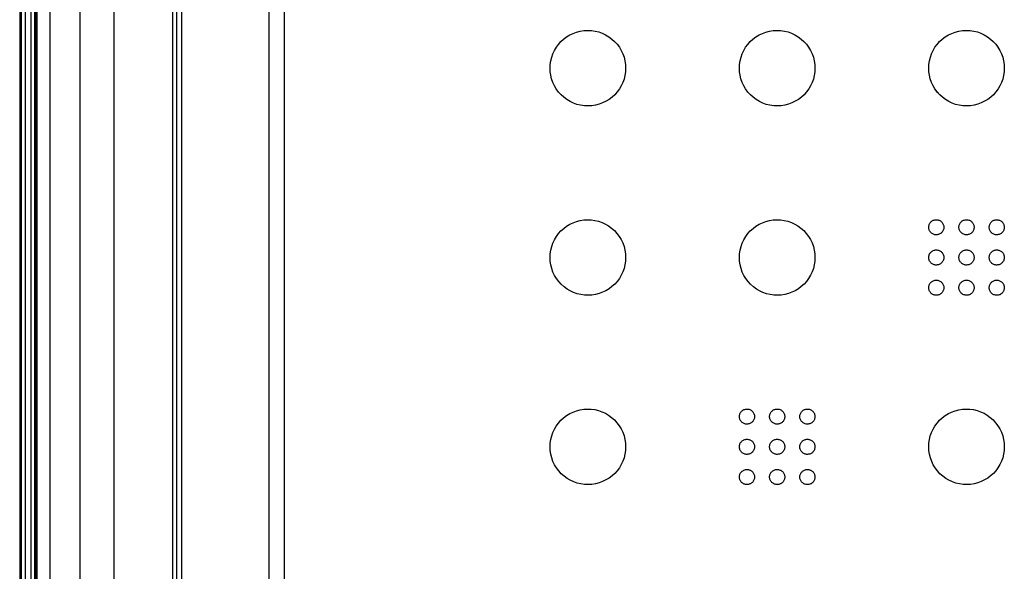
# Model space of a CAD drawing. Units: millimetres. Extents: x 10366 to 13995, y 24552 to 29685.
# Drawn here: x 11007 to 11268, y 28588 to 28733 of the extents above; entities that cross this region are included whole.
import ezdxf

# ---------------------------------------------------------------- set-up
doc = ezdxf.new("R2010")
doc.units = ezdxf.units.MM
doc.header["$LTSCALE"] = 3
doc.layers.add('Default', color=7, linetype='Continuous')
doc.layers.add('Hidden_lines', color=7, linetype='Continuous')

msp = doc.modelspace()

# ---------------------------------------------------------------- linework, layer by layer
at = {"layer": 'Default'}
for points in [[(11007.65, 28420.51, 0), (11007.65, 28870.51, 0)], [(11007.18, 28866.49, 0), (11007.18, 28420.49, 0)]]:
    msp.add_polyline3d(points, dxfattribs=at)
for points in [[(11167.52, 28720.65, 0), (11167.47, 28719.68, 0), (11167.33, 28718.72, 0), (11167.1, 28717.78, 0), (11166.77, 28716.87, 0), (11166.36, 28715.99, 0), (11165.87, 28715.15, 0), (11165.3, 28714.37, 0), (11164.65, 28713.64, 0), (11163.93, 28712.98, 0), (11163.15, 28712.39, 0), (11162.32, 28711.88, 0), (11161.43, 28711.45, 0), (11160.51, 28711.11, 0), (11159.55, 28710.86, 0), (11158.58, 28710.71, 0), (11157.59, 28710.65, 0), (11156.6, 28710.69, 0), (11155.61, 28710.83, 0), (11154.64, 28711.07, 0), (11153.71, 28711.41, 0), (11152.8, 28711.83, 0), (11151.95, 28712.34, 0), (11151.15, 28712.94, 0), (11150.42, 28713.61, 0), (11149.76, 28714.34, 0), (11149.17, 28715.14, 0), (11148.67, 28715.99, 0), (11148.25, 28716.88, 0), (11147.93, 28717.81, 0), (11147.7, 28718.76, 0), (11147.56, 28719.72, 0), (11147.52, 28720.69, 0), (11147.57, 28721.66, 0), (11147.71, 28722.62, 0), (11147.95, 28723.55, 0), (11148.27, 28724.47, 0), (11148.68, 28725.34, 0), (11149.18, 28726.17, 0), (11149.75, 28726.95, 0), (11150.39, 28727.67, 0), (11151.11, 28728.33, 0), (11151.89, 28728.92, 0), (11152.72, 28729.43, 0), (11153.6, 28729.85, 0), (11154.53, 28730.19, 0), (11155.48, 28730.44, 0), (11156.46, 28730.59, 0), (11157.45, 28730.65, 0), (11158.44, 28730.61, 0), (11159.42, 28730.47, 0), (11160.39, 28730.23, 0), (11161.32, 28729.9, 0), (11162.22, 28729.47, 0), (11163.07, 28728.96, 0), (11163.87, 28728.37, 0), (11164.6, 28727.71, 0), (11165.26, 28726.97, 0), (11165.85, 28726.18, 0), (11166.35, 28725.34, 0), (11166.77, 28724.45, 0), (11167.09, 28723.53, 0), (11167.33, 28722.58, 0), (11167.47, 28721.62, 0)], [(11217.61, 28720.65, 0), (11217.57, 28719.68, 0), (11217.43, 28718.72, 0), (11217.19, 28717.78, 0), (11216.87, 28716.87, 0), (11216.46, 28715.99, 0), (11215.97, 28715.15, 0), (11215.39, 28714.37, 0), (11214.75, 28713.64, 0), (11214.03, 28712.98, 0), (11213.25, 28712.39, 0), (11212.41, 28711.88, 0), (11211.53, 28711.45, 0), (11210.61, 28711.11, 0), (11209.65, 28710.86, 0), (11208.67, 28710.71, 0), (11207.68, 28710.65, 0), (11206.69, 28710.69, 0), (11205.71, 28710.83, 0), (11204.74, 28711.07, 0), (11203.8, 28711.41, 0), (11202.9, 28711.83, 0), (11202.05, 28712.34, 0), (11201.25, 28712.94, 0), (11200.52, 28713.61, 0), (11199.85, 28714.34, 0), (11199.27, 28715.14, 0), (11198.77, 28715.99, 0), (11198.35, 28716.88, 0), (11198.03, 28717.81, 0), (11197.79, 28718.76, 0), (11197.66, 28719.72, 0), (11197.61, 28720.69, 0), (11197.66, 28721.66, 0), (11197.81, 28722.62, 0), (11198.04, 28723.55, 0), (11198.37, 28724.47, 0), (11198.78, 28725.34, 0), (11199.27, 28726.17, 0), (11199.85, 28726.95, 0), (11200.49, 28727.67, 0), (11201.21, 28728.33, 0), (11201.98, 28728.92, 0), (11202.82, 28729.43, 0), (11203.7, 28729.85, 0), (11204.62, 28730.19, 0), (11205.58, 28730.44, 0), (11206.55, 28730.59, 0), (11207.54, 28730.65, 0), (11208.53, 28730.61, 0), (11209.52, 28730.47, 0), (11210.48, 28730.23, 0), (11211.42, 28729.9, 0), (11212.32, 28729.47, 0), (11213.17, 28728.96, 0), (11213.97, 28728.37, 0), (11214.7, 28727.71, 0), (11215.36, 28726.97, 0), (11215.94, 28726.18, 0), (11216.45, 28725.34, 0), (11216.86, 28724.45, 0), (11217.19, 28723.53, 0), (11217.43, 28722.58, 0), (11217.57, 28721.62, 0)], [(11267.71, 28720.65, 0), (11267.66, 28719.68, 0), (11267.52, 28718.72, 0), (11267.29, 28717.78, 0), (11266.97, 28716.86, 0), (11266.56, 28715.99, 0), (11266.06, 28715.15, 0), (11265.49, 28714.37, 0), (11264.84, 28713.64, 0), (11264.12, 28712.98, 0), (11263.34, 28712.39, 0), (11262.51, 28711.88, 0), (11261.62, 28711.45, 0), (11260.7, 28711.11, 0), (11259.74, 28710.86, 0), (11258.76, 28710.71, 0), (11257.77, 28710.65, 0), (11256.78, 28710.69, 0), (11255.8, 28710.84, 0), (11254.83, 28711.07, 0), (11253.89, 28711.41, 0), (11252.99, 28711.83, 0), (11252.14, 28712.35, 0), (11251.34, 28712.94, 0), (11250.61, 28713.61, 0), (11249.95, 28714.35, 0), (11249.36, 28715.15, 0), (11248.86, 28715.99, 0), (11248.45, 28716.89, 0), (11248.12, 28717.81, 0), (11247.89, 28718.76, 0), (11247.75, 28719.72, 0), (11247.71, 28720.7, 0), (11247.76, 28721.66, 0), (11247.91, 28722.62, 0), (11248.14, 28723.56, 0), (11248.47, 28724.47, 0), (11248.88, 28725.34, 0), (11249.37, 28726.17, 0), (11249.94, 28726.95, 0), (11250.59, 28727.67, 0), (11251.3, 28728.33, 0), (11252.08, 28728.92, 0), (11252.92, 28729.43, 0), (11253.8, 28729.85, 0), (11254.72, 28730.19, 0), (11255.68, 28730.44, 0), (11256.65, 28730.6, 0), (11257.64, 28730.65, 0), (11258.64, 28730.61, 0), (11259.62, 28730.47, 0), (11260.59, 28730.23, 0), (11261.52, 28729.9, 0), (11262.42, 28729.47, 0), (11263.27, 28728.96, 0), (11264.07, 28728.37, 0), (11264.8, 28727.71, 0), (11265.46, 28726.97, 0), (11266.04, 28726.18, 0), (11266.54, 28725.34, 0), (11266.96, 28724.45, 0), (11267.29, 28723.53, 0), (11267.52, 28722.58, 0), (11267.66, 28721.62, 0)], [(11267.71, 28720.65, 0), (11267.66, 28719.68, 0), (11267.52, 28718.72, 0), (11267.29, 28717.78, 0), (11266.97, 28716.87, 0), (11266.56, 28715.99, 0), (11266.06, 28715.15, 0), (11265.49, 28714.37, 0), (11264.84, 28713.64, 0), (11264.12, 28712.98, 0), (11263.35, 28712.39, 0), (11262.51, 28711.88, 0), (11261.63, 28711.45, 0), (11260.7, 28711.11, 0), (11259.75, 28710.86, 0), (11258.77, 28710.71, 0), (11257.78, 28710.65, 0), (11256.79, 28710.69, 0), (11255.8, 28710.83, 0), (11254.84, 28711.07, 0), (11253.9, 28711.41, 0), (11253, 28711.83, 0), (11252.15, 28712.34, 0), (11251.35, 28712.94, 0), (11250.61, 28713.61, 0), (11249.95, 28714.34, 0), (11249.37, 28715.14, 0), (11248.86, 28715.99, 0), (11248.45, 28716.88, 0), (11248.12, 28717.81, 0), (11247.89, 28718.76, 0), (11247.75, 28719.72, 0), (11247.71, 28720.69, 0), (11247.76, 28721.66, 0), (11247.91, 28722.62, 0), (11248.14, 28723.55, 0), (11248.47, 28724.47, 0), (11248.88, 28725.34, 0), (11249.37, 28726.17, 0), (11249.94, 28726.95, 0), (11250.59, 28727.67, 0), (11251.3, 28728.33, 0), (11252.08, 28728.92, 0), (11252.92, 28729.43, 0), (11253.8, 28729.85, 0), (11254.72, 28730.19, 0), (11255.67, 28730.44, 0), (11256.65, 28730.59, 0), (11257.64, 28730.65, 0), (11258.63, 28730.61, 0), (11259.62, 28730.47, 0), (11260.58, 28730.23, 0), (11261.52, 28729.9, 0), (11262.42, 28729.47, 0), (11263.27, 28728.96, 0), (11264.07, 28728.37, 0), (11264.79, 28727.71, 0), (11265.46, 28726.97, 0), (11266.04, 28726.18, 0), (11266.54, 28725.34, 0), (11266.96, 28724.45, 0), (11267.29, 28723.53, 0), (11267.52, 28722.58, 0), (11267.66, 28721.62, 0)], [(11167.52, 28670.55, 0), (11167.47, 28669.57, 0), (11167.32, 28668.6, 0), (11167.09, 28667.65, 0), (11166.76, 28666.74, 0), (11166.34, 28665.85, 0), (11165.85, 28665.02, 0), (11165.27, 28664.24, 0), (11164.62, 28663.51, 0), (11163.9, 28662.86, 0), (11163.12, 28662.27, 0), (11162.29, 28661.77, 0), (11161.41, 28661.34, 0), (11160.49, 28661.01, 0), (11159.55, 28660.76, 0), (11158.58, 28660.61, 0), (11157.6, 28660.55, 0), (11156.62, 28660.59, 0), (11155.64, 28660.73, 0), (11154.68, 28660.96, 0), (11153.75, 28661.29, 0), (11152.86, 28661.71, 0), (11152.01, 28662.21, 0), (11151.21, 28662.79, 0), (11150.48, 28663.45, 0), (11149.81, 28664.18, 0), (11149.22, 28664.97, 0), (11148.71, 28665.82, 0), (11148.28, 28666.71, 0), (11147.95, 28667.64, 0), (11147.71, 28668.59, 0), (11147.57, 28669.57, 0), (11147.52, 28670.55, 0), (11147.56, 28671.52, 0), (11147.71, 28672.49, 0), (11147.94, 28673.44, 0), (11148.27, 28674.36, 0), (11148.68, 28675.24, 0), (11149.18, 28676.07, 0), (11149.76, 28676.86, 0), (11150.4, 28677.58, 0), (11151.12, 28678.24, 0), (11151.89, 28678.82, 0), (11152.73, 28679.33, 0), (11153.6, 28679.76, 0), (11154.52, 28680.09, 0), (11155.47, 28680.34, 0), (11156.43, 28680.5, 0), (11157.41, 28680.55, 0), (11158.4, 28680.52, 0), (11159.37, 28680.38, 0), (11160.33, 28680.15, 0), (11161.26, 28679.83, 0), (11162.16, 28679.41, 0), (11163.01, 28678.91, 0), (11163.81, 28678.32, 0), (11164.55, 28677.66, 0), (11165.22, 28676.93, 0), (11165.81, 28676.14, 0), (11166.32, 28675.29, 0), (11166.75, 28674.4, 0), (11167.08, 28673.47, 0), (11167.32, 28672.51, 0), (11167.47, 28671.54, 0)], [(11217.61, 28670.55, 0), (11217.57, 28669.57, 0), (11217.42, 28668.6, 0), (11217.18, 28667.65, 0), (11216.86, 28666.74, 0), (11216.44, 28665.85, 0), (11215.94, 28665.02, 0), (11215.37, 28664.24, 0), (11214.71, 28663.51, 0), (11214, 28662.86, 0), (11213.22, 28662.27, 0), (11212.39, 28661.77, 0), (11211.51, 28661.34, 0), (11210.59, 28661.01, 0), (11209.64, 28660.76, 0), (11208.67, 28660.61, 0), (11207.69, 28660.55, 0), (11206.71, 28660.59, 0), (11205.74, 28660.73, 0), (11204.78, 28660.96, 0), (11203.85, 28661.29, 0), (11202.96, 28661.71, 0), (11202.11, 28662.21, 0), (11201.31, 28662.79, 0), (11200.57, 28663.45, 0), (11199.91, 28664.18, 0), (11199.32, 28664.97, 0), (11198.81, 28665.82, 0), (11198.38, 28666.71, 0), (11198.05, 28667.64, 0), (11197.81, 28668.59, 0), (11197.66, 28669.57, 0), (11197.61, 28670.55, 0), (11197.66, 28671.52, 0), (11197.8, 28672.49, 0), (11198.04, 28673.44, 0), (11198.37, 28674.36, 0), (11198.78, 28675.24, 0), (11199.28, 28676.07, 0), (11199.85, 28676.86, 0), (11200.5, 28677.58, 0), (11201.22, 28678.24, 0), (11201.99, 28678.82, 0), (11202.82, 28679.33, 0), (11203.7, 28679.76, 0), (11204.62, 28680.09, 0), (11205.56, 28680.34, 0), (11206.53, 28680.5, 0), (11207.51, 28680.55, 0), (11208.49, 28680.52, 0), (11209.47, 28680.38, 0), (11210.43, 28680.15, 0), (11211.36, 28679.83, 0), (11212.26, 28679.41, 0), (11213.11, 28678.91, 0), (11213.91, 28678.32, 0), (11214.65, 28677.66, 0), (11215.32, 28676.93, 0), (11215.91, 28676.14, 0), (11216.42, 28675.29, 0), (11216.85, 28674.4, 0), (11217.18, 28673.47, 0), (11217.42, 28672.51, 0), (11217.57, 28671.54, 0)], [(11251.71, 28678.55, 0), (11251.7, 28678.36, 0), (11251.67, 28678.16, 0), (11251.62, 28677.97, 0), (11251.56, 28677.79, 0), (11251.48, 28677.62, 0), (11251.38, 28677.45, 0), (11251.26, 28677.29, 0), (11251.13, 28677.15, 0), (11250.99, 28677.02, 0), (11250.84, 28676.9, 0), (11250.67, 28676.8, 0), (11250.49, 28676.71, 0), (11250.31, 28676.65, 0), (11250.12, 28676.6, 0), (11249.93, 28676.57, 0), (11249.73, 28676.55, 0), (11249.53, 28676.56, 0), (11249.34, 28676.59, 0), (11249.15, 28676.64, 0), (11248.96, 28676.7, 0), (11248.78, 28676.78, 0), (11248.61, 28676.88, 0), (11248.45, 28677, 0), (11248.3, 28677.13, 0), (11248.17, 28677.28, 0), (11248.05, 28677.44, 0), (11247.95, 28677.61, 0), (11247.87, 28677.78, 0), (11247.8, 28677.97, 0), (11247.75, 28678.16, 0), (11247.72, 28678.35, 0), (11247.71, 28678.55, 0), (11247.72, 28678.75, 0), (11247.75, 28678.94, 0), (11247.8, 28679.13, 0), (11247.86, 28679.31, 0), (11247.94, 28679.49, 0), (11248.04, 28679.66, 0), (11248.16, 28679.81, 0), (11248.29, 28679.96, 0), (11248.43, 28680.09, 0), (11248.59, 28680.21, 0), (11248.75, 28680.31, 0), (11248.93, 28680.4, 0), (11249.12, 28680.46, 0), (11249.31, 28680.51, 0), (11249.5, 28680.54, 0), (11249.7, 28680.55, 0), (11249.89, 28680.55, 0), (11250.09, 28680.52, 0), (11250.28, 28680.47, 0), (11250.47, 28680.41, 0), (11250.64, 28680.32, 0), (11250.81, 28680.22, 0), (11250.97, 28680.1, 0), (11251.12, 28679.97, 0), (11251.25, 28679.83, 0), (11251.37, 28679.67, 0), (11251.47, 28679.5, 0), (11251.56, 28679.32, 0), (11251.62, 28679.14, 0), (11251.67, 28678.94, 0), (11251.7, 28678.75, 0)], [(11259.71, 28678.55, 0), (11259.7, 28678.36, 0), (11259.67, 28678.16, 0), (11259.62, 28677.97, 0), (11259.56, 28677.79, 0), (11259.48, 28677.62, 0), (11259.38, 28677.45, 0), (11259.26, 28677.29, 0), (11259.13, 28677.15, 0), (11258.99, 28677.02, 0), (11258.84, 28676.9, 0), (11258.67, 28676.8, 0), (11258.49, 28676.71, 0), (11258.31, 28676.65, 0), (11258.12, 28676.6, 0), (11257.93, 28676.57, 0), (11257.73, 28676.55, 0), (11257.53, 28676.56, 0), (11257.34, 28676.59, 0), (11257.15, 28676.64, 0), (11256.96, 28676.7, 0), (11256.78, 28676.78, 0), (11256.61, 28676.88, 0), (11256.45, 28677, 0), (11256.3, 28677.13, 0), (11256.17, 28677.28, 0), (11256.05, 28677.44, 0), (11255.95, 28677.61, 0), (11255.87, 28677.78, 0), (11255.8, 28677.97, 0), (11255.75, 28678.16, 0), (11255.72, 28678.35, 0), (11255.71, 28678.55, 0), (11255.72, 28678.75, 0), (11255.75, 28678.94, 0), (11255.8, 28679.13, 0), (11255.86, 28679.31, 0), (11255.94, 28679.49, 0), (11256.04, 28679.66, 0), (11256.16, 28679.81, 0), (11256.29, 28679.96, 0), (11256.43, 28680.09, 0), (11256.59, 28680.21, 0), (11256.75, 28680.31, 0), (11256.93, 28680.4, 0), (11257.12, 28680.46, 0), (11257.31, 28680.51, 0), (11257.5, 28680.54, 0), (11257.7, 28680.55, 0), (11257.89, 28680.55, 0), (11258.09, 28680.52, 0), (11258.28, 28680.47, 0), (11258.47, 28680.41, 0), (11258.64, 28680.32, 0), (11258.81, 28680.22, 0), (11258.97, 28680.1, 0), (11259.12, 28679.97, 0), (11259.25, 28679.83, 0), (11259.37, 28679.67, 0), (11259.47, 28679.5, 0), (11259.56, 28679.32, 0), (11259.62, 28679.14, 0), (11259.67, 28678.94, 0), (11259.7, 28678.75, 0)], [(11267.71, 28678.55, 0), (11267.7, 28678.36, 0), (11267.67, 28678.16, 0), (11267.62, 28677.97, 0), (11267.56, 28677.79, 0), (11267.48, 28677.62, 0), (11267.38, 28677.45, 0), (11267.26, 28677.29, 0), (11267.13, 28677.15, 0), (11266.99, 28677.02, 0), (11266.84, 28676.9, 0), (11266.67, 28676.8, 0), (11266.49, 28676.71, 0), (11266.31, 28676.65, 0), (11266.12, 28676.6, 0), (11265.93, 28676.57, 0), (11265.73, 28676.55, 0), (11265.53, 28676.56, 0), (11265.34, 28676.59, 0), (11265.15, 28676.64, 0), (11264.96, 28676.7, 0), (11264.78, 28676.78, 0), (11264.61, 28676.88, 0), (11264.45, 28677, 0), (11264.3, 28677.13, 0), (11264.17, 28677.28, 0), (11264.05, 28677.44, 0), (11263.95, 28677.61, 0), (11263.87, 28677.78, 0), (11263.8, 28677.97, 0), (11263.75, 28678.16, 0), (11263.72, 28678.35, 0), (11263.71, 28678.55, 0), (11263.72, 28678.75, 0), (11263.75, 28678.94, 0), (11263.8, 28679.13, 0), (11263.86, 28679.31, 0), (11263.94, 28679.49, 0), (11264.04, 28679.66, 0), (11264.16, 28679.81, 0), (11264.29, 28679.96, 0), (11264.43, 28680.09, 0), (11264.59, 28680.21, 0), (11264.75, 28680.31, 0), (11264.93, 28680.4, 0), (11265.12, 28680.46, 0), (11265.31, 28680.51, 0), (11265.5, 28680.54, 0), (11265.7, 28680.55, 0), (11265.89, 28680.55, 0), (11266.09, 28680.52, 0), (11266.28, 28680.47, 0), (11266.47, 28680.41, 0), (11266.64, 28680.32, 0), (11266.81, 28680.22, 0), (11266.97, 28680.1, 0), (11267.12, 28679.97, 0), (11267.25, 28679.83, 0), (11267.37, 28679.67, 0), (11267.47, 28679.5, 0), (11267.56, 28679.32, 0), (11267.62, 28679.14, 0), (11267.67, 28678.94, 0), (11267.7, 28678.75, 0)], [(11251.71, 28670.55, 0), (11251.7, 28670.36, 0), (11251.67, 28670.16, 0), (11251.62, 28669.97, 0), (11251.56, 28669.79, 0), (11251.48, 28669.61, 0), (11251.38, 28669.45, 0), (11251.26, 28669.29, 0), (11251.13, 28669.15, 0), (11250.99, 28669.02, 0), (11250.83, 28668.9, 0), (11250.67, 28668.8, 0), (11250.49, 28668.71, 0), (11250.31, 28668.65, 0), (11250.12, 28668.6, 0), (11249.93, 28668.57, 0), (11249.73, 28668.55, 0), (11249.53, 28668.56, 0), (11249.34, 28668.59, 0), (11249.15, 28668.63, 0), (11248.96, 28668.7, 0), (11248.78, 28668.78, 0), (11248.61, 28668.88, 0), (11248.45, 28669, 0), (11248.31, 28669.13, 0), (11248.17, 28669.28, 0), (11248.05, 28669.44, 0), (11247.95, 28669.6, 0), (11247.87, 28669.78, 0), (11247.8, 28669.97, 0), (11247.75, 28670.16, 0), (11247.72, 28670.35, 0), (11247.71, 28670.55, 0), (11247.72, 28670.75, 0), (11247.75, 28670.94, 0), (11247.8, 28671.13, 0), (11247.86, 28671.31, 0), (11247.94, 28671.49, 0), (11248.04, 28671.66, 0), (11248.16, 28671.82, 0), (11248.29, 28671.96, 0), (11248.43, 28672.09, 0), (11248.59, 28672.21, 0), (11248.76, 28672.31, 0), (11248.93, 28672.4, 0), (11249.12, 28672.46, 0), (11249.31, 28672.51, 0), (11249.5, 28672.54, 0), (11249.7, 28672.55, 0), (11249.89, 28672.55, 0), (11250.09, 28672.52, 0), (11250.28, 28672.47, 0), (11250.46, 28672.41, 0), (11250.64, 28672.32, 0), (11250.81, 28672.22, 0), (11250.97, 28672.11, 0), (11251.12, 28671.97, 0), (11251.25, 28671.83, 0), (11251.37, 28671.67, 0), (11251.47, 28671.5, 0), (11251.56, 28671.32, 0), (11251.62, 28671.14, 0), (11251.67, 28670.94, 0), (11251.7, 28670.75, 0)], [(11259.71, 28670.55, 0), (11259.7, 28670.36, 0), (11259.67, 28670.16, 0), (11259.62, 28669.97, 0), (11259.56, 28669.79, 0), (11259.48, 28669.61, 0), (11259.38, 28669.45, 0), (11259.26, 28669.29, 0), (11259.13, 28669.15, 0), (11258.99, 28669.02, 0), (11258.83, 28668.9, 0), (11258.67, 28668.8, 0), (11258.49, 28668.71, 0), (11258.31, 28668.65, 0), (11258.12, 28668.6, 0), (11257.93, 28668.57, 0), (11257.73, 28668.55, 0), (11257.53, 28668.56, 0), (11257.34, 28668.59, 0), (11257.15, 28668.63, 0), (11256.96, 28668.7, 0), (11256.78, 28668.78, 0), (11256.61, 28668.88, 0), (11256.45, 28669, 0), (11256.31, 28669.13, 0), (11256.17, 28669.28, 0), (11256.05, 28669.44, 0), (11255.95, 28669.6, 0), (11255.87, 28669.78, 0), (11255.8, 28669.97, 0), (11255.75, 28670.16, 0), (11255.72, 28670.35, 0), (11255.71, 28670.55, 0), (11255.72, 28670.75, 0), (11255.75, 28670.94, 0), (11255.8, 28671.13, 0), (11255.86, 28671.31, 0), (11255.94, 28671.49, 0), (11256.04, 28671.66, 0), (11256.16, 28671.82, 0), (11256.29, 28671.96, 0), (11256.43, 28672.09, 0), (11256.59, 28672.21, 0), (11256.76, 28672.31, 0), (11256.93, 28672.4, 0), (11257.12, 28672.46, 0), (11257.31, 28672.51, 0), (11257.5, 28672.54, 0), (11257.7, 28672.55, 0), (11257.89, 28672.55, 0), (11258.09, 28672.52, 0), (11258.28, 28672.47, 0), (11258.46, 28672.41, 0), (11258.64, 28672.32, 0), (11258.81, 28672.22, 0), (11258.97, 28672.11, 0), (11259.12, 28671.97, 0), (11259.25, 28671.83, 0), (11259.37, 28671.67, 0), (11259.47, 28671.5, 0), (11259.56, 28671.32, 0), (11259.62, 28671.14, 0), (11259.67, 28670.94, 0), (11259.7, 28670.75, 0)], [(11267.71, 28670.55, 0), (11267.7, 28670.36, 0), (11267.67, 28670.16, 0), (11267.62, 28669.97, 0), (11267.56, 28669.79, 0), (11267.48, 28669.61, 0), (11267.38, 28669.45, 0), (11267.26, 28669.29, 0), (11267.13, 28669.15, 0), (11266.99, 28669.02, 0), (11266.83, 28668.9, 0), (11266.67, 28668.8, 0), (11266.49, 28668.71, 0), (11266.31, 28668.65, 0), (11266.12, 28668.6, 0), (11265.93, 28668.57, 0), (11265.73, 28668.55, 0), (11265.53, 28668.56, 0), (11265.34, 28668.59, 0), (11265.15, 28668.63, 0), (11264.96, 28668.7, 0), (11264.78, 28668.78, 0), (11264.61, 28668.88, 0), (11264.45, 28669, 0), (11264.31, 28669.13, 0), (11264.17, 28669.28, 0), (11264.05, 28669.44, 0), (11263.95, 28669.6, 0), (11263.87, 28669.78, 0), (11263.8, 28669.97, 0), (11263.75, 28670.16, 0), (11263.72, 28670.35, 0), (11263.71, 28670.55, 0), (11263.72, 28670.75, 0), (11263.75, 28670.94, 0), (11263.8, 28671.13, 0), (11263.86, 28671.31, 0), (11263.94, 28671.49, 0), (11264.04, 28671.66, 0), (11264.16, 28671.82, 0), (11264.29, 28671.96, 0), (11264.43, 28672.09, 0), (11264.59, 28672.21, 0), (11264.76, 28672.31, 0), (11264.93, 28672.4, 0), (11265.12, 28672.46, 0), (11265.31, 28672.51, 0), (11265.5, 28672.54, 0), (11265.7, 28672.55, 0), (11265.89, 28672.55, 0), (11266.09, 28672.52, 0), (11266.28, 28672.47, 0), (11266.46, 28672.41, 0), (11266.64, 28672.32, 0), (11266.81, 28672.22, 0), (11266.97, 28672.11, 0), (11267.12, 28671.97, 0), (11267.25, 28671.83, 0), (11267.37, 28671.67, 0), (11267.47, 28671.5, 0), (11267.56, 28671.32, 0), (11267.62, 28671.14, 0), (11267.67, 28670.94, 0), (11267.7, 28670.75, 0)], [(11251.71, 28662.55, 0), (11251.7, 28662.36, 0), (11251.67, 28662.16, 0), (11251.62, 28661.97, 0), (11251.56, 28661.79, 0), (11251.48, 28661.61, 0), (11251.38, 28661.45, 0), (11251.26, 28661.29, 0), (11251.13, 28661.15, 0), (11250.99, 28661.02, 0), (11250.83, 28660.9, 0), (11250.67, 28660.8, 0), (11250.49, 28660.71, 0), (11250.31, 28660.65, 0), (11250.12, 28660.6, 0), (11249.93, 28660.57, 0), (11249.73, 28660.55, 0), (11249.54, 28660.56, 0), (11249.34, 28660.59, 0), (11249.15, 28660.63, 0), (11248.96, 28660.7, 0), (11248.78, 28660.78, 0), (11248.61, 28660.88, 0), (11248.45, 28661, 0), (11248.31, 28661.13, 0), (11248.17, 28661.28, 0), (11248.05, 28661.43, 0), (11247.95, 28661.6, 0), (11247.87, 28661.78, 0), (11247.8, 28661.97, 0), (11247.75, 28662.16, 0), (11247.72, 28662.35, 0), (11247.71, 28662.55, 0), (11247.72, 28662.75, 0), (11247.75, 28662.94, 0), (11247.8, 28663.13, 0), (11247.86, 28663.31, 0), (11247.94, 28663.49, 0), (11248.04, 28663.66, 0), (11248.16, 28663.82, 0), (11248.29, 28663.96, 0), (11248.43, 28664.09, 0), (11248.59, 28664.21, 0), (11248.76, 28664.31, 0), (11248.93, 28664.4, 0), (11249.12, 28664.46, 0), (11249.31, 28664.51, 0), (11249.5, 28664.54, 0), (11249.7, 28664.55, 0), (11249.89, 28664.55, 0), (11250.09, 28664.52, 0), (11250.28, 28664.47, 0), (11250.46, 28664.41, 0), (11250.64, 28664.32, 0), (11250.81, 28664.22, 0), (11250.97, 28664.11, 0), (11251.12, 28663.97, 0), (11251.25, 28663.83, 0), (11251.37, 28663.67, 0), (11251.47, 28663.5, 0), (11251.56, 28663.32, 0), (11251.62, 28663.14, 0), (11251.67, 28662.95, 0), (11251.7, 28662.75, 0)], [(11259.71, 28662.55, 0), (11259.7, 28662.36, 0), (11259.67, 28662.16, 0), (11259.62, 28661.97, 0), (11259.56, 28661.79, 0), (11259.48, 28661.61, 0), (11259.38, 28661.45, 0), (11259.26, 28661.29, 0), (11259.13, 28661.15, 0), (11258.99, 28661.02, 0), (11258.83, 28660.9, 0), (11258.67, 28660.8, 0), (11258.49, 28660.71, 0), (11258.31, 28660.65, 0), (11258.12, 28660.6, 0), (11257.93, 28660.57, 0), (11257.73, 28660.55, 0), (11257.54, 28660.56, 0), (11257.34, 28660.59, 0), (11257.15, 28660.63, 0), (11256.96, 28660.7, 0), (11256.78, 28660.78, 0), (11256.61, 28660.88, 0), (11256.45, 28661, 0), (11256.31, 28661.13, 0), (11256.17, 28661.28, 0), (11256.05, 28661.43, 0), (11255.95, 28661.6, 0), (11255.87, 28661.78, 0), (11255.8, 28661.97, 0), (11255.75, 28662.16, 0), (11255.72, 28662.35, 0), (11255.71, 28662.55, 0), (11255.72, 28662.75, 0), (11255.75, 28662.94, 0), (11255.8, 28663.13, 0), (11255.86, 28663.31, 0), (11255.94, 28663.49, 0), (11256.04, 28663.66, 0), (11256.16, 28663.82, 0), (11256.29, 28663.96, 0), (11256.43, 28664.09, 0), (11256.59, 28664.21, 0), (11256.76, 28664.31, 0), (11256.93, 28664.4, 0), (11257.12, 28664.46, 0), (11257.31, 28664.51, 0), (11257.5, 28664.54, 0), (11257.7, 28664.55, 0), (11257.89, 28664.55, 0), (11258.09, 28664.52, 0), (11258.28, 28664.47, 0), (11258.46, 28664.41, 0), (11258.64, 28664.32, 0), (11258.81, 28664.22, 0), (11258.97, 28664.11, 0), (11259.12, 28663.97, 0), (11259.25, 28663.83, 0), (11259.37, 28663.67, 0), (11259.47, 28663.5, 0), (11259.56, 28663.32, 0), (11259.62, 28663.14, 0), (11259.67, 28662.95, 0), (11259.7, 28662.75, 0)], [(11267.71, 28662.55, 0), (11267.7, 28662.36, 0), (11267.67, 28662.16, 0), (11267.62, 28661.97, 0), (11267.56, 28661.79, 0), (11267.48, 28661.61, 0), (11267.38, 28661.45, 0), (11267.26, 28661.29, 0), (11267.13, 28661.15, 0), (11266.99, 28661.02, 0), (11266.83, 28660.9, 0), (11266.67, 28660.8, 0), (11266.49, 28660.71, 0), (11266.31, 28660.65, 0), (11266.12, 28660.6, 0), (11265.93, 28660.57, 0), (11265.73, 28660.55, 0), (11265.54, 28660.56, 0), (11265.34, 28660.59, 0), (11265.15, 28660.63, 0), (11264.96, 28660.7, 0), (11264.78, 28660.78, 0), (11264.61, 28660.88, 0), (11264.45, 28661, 0), (11264.31, 28661.13, 0), (11264.17, 28661.28, 0), (11264.05, 28661.43, 0), (11263.95, 28661.6, 0), (11263.87, 28661.78, 0), (11263.8, 28661.97, 0), (11263.75, 28662.16, 0), (11263.72, 28662.35, 0), (11263.71, 28662.55, 0), (11263.72, 28662.75, 0), (11263.75, 28662.94, 0), (11263.8, 28663.13, 0), (11263.86, 28663.31, 0), (11263.94, 28663.49, 0), (11264.04, 28663.66, 0), (11264.16, 28663.82, 0), (11264.29, 28663.96, 0), (11264.43, 28664.09, 0), (11264.59, 28664.21, 0), (11264.76, 28664.31, 0), (11264.93, 28664.4, 0), (11265.12, 28664.46, 0), (11265.31, 28664.51, 0), (11265.5, 28664.54, 0), (11265.7, 28664.55, 0), (11265.89, 28664.55, 0), (11266.09, 28664.52, 0), (11266.28, 28664.47, 0), (11266.46, 28664.41, 0), (11266.64, 28664.32, 0), (11266.81, 28664.22, 0), (11266.97, 28664.11, 0), (11267.12, 28663.97, 0), (11267.25, 28663.83, 0), (11267.37, 28663.67, 0), (11267.47, 28663.5, 0), (11267.56, 28663.32, 0), (11267.62, 28663.14, 0), (11267.67, 28662.95, 0), (11267.7, 28662.75, 0)], [(11167.52, 28620.46, 0), (11167.47, 28619.48, 0), (11167.33, 28618.51, 0), (11167.09, 28617.56, 0), (11166.76, 28616.64, 0), (11166.35, 28615.76, 0), (11165.85, 28614.93, 0), (11165.27, 28614.14, 0), (11164.62, 28613.42, 0), (11163.91, 28612.77, 0), (11163.13, 28612.18, 0), (11162.3, 28611.68, 0), (11161.42, 28611.25, 0), (11160.51, 28610.91, 0), (11159.56, 28610.67, 0), (11158.59, 28610.51, 0), (11157.61, 28610.46, 0), (11156.63, 28610.5, 0), (11155.65, 28610.63, 0), (11154.7, 28610.86, 0), (11153.77, 28611.19, 0), (11152.87, 28611.6, 0), (11152.02, 28612.1, 0), (11151.22, 28612.68, 0), (11150.49, 28613.34, 0), (11149.82, 28614.07, 0), (11149.23, 28614.86, 0), (11148.72, 28615.7, 0), (11148.29, 28616.59, 0), (11147.96, 28617.52, 0), (11147.72, 28618.47, 0), (11147.57, 28619.44, 0), (11147.52, 28620.42, 0), (11147.56, 28621.4, 0), (11147.7, 28622.37, 0), (11147.94, 28623.32, 0), (11148.26, 28624.24, 0), (11148.67, 28625.12, 0), (11149.17, 28625.96, 0), (11149.74, 28626.75, 0), (11150.39, 28627.47, 0), (11151.11, 28628.13, 0), (11151.88, 28628.72, 0), (11152.71, 28629.23, 0), (11153.59, 28629.65, 0), (11154.51, 28629.99, 0), (11155.45, 28630.24, 0), (11156.42, 28630.4, 0), (11157.4, 28630.46, 0), (11158.38, 28630.42, 0), (11159.36, 28630.29, 0), (11160.32, 28630.06, 0), (11161.25, 28629.73, 0), (11162.15, 28629.32, 0), (11163, 28628.82, 0), (11163.81, 28628.23, 0), (11164.54, 28627.57, 0), (11165.21, 28626.84, 0), (11165.81, 28626.04, 0), (11166.32, 28625.2, 0), (11166.75, 28624.3, 0), (11167.08, 28623.37, 0), (11167.32, 28622.41, 0), (11167.47, 28621.44, 0)], [(11201.61, 28628.46, 0), (11201.6, 28628.26, 0), (11201.58, 28628.07, 0), (11201.53, 28627.88, 0), (11201.46, 28627.69, 0), (11201.38, 28627.52, 0), (11201.28, 28627.35, 0), (11201.17, 28627.19, 0), (11201.03, 28627.05, 0), (11200.89, 28626.92, 0), (11200.74, 28626.8, 0), (11200.57, 28626.7, 0), (11200.4, 28626.62, 0), (11200.21, 28626.55, 0), (11200.02, 28626.5, 0), (11199.83, 28626.47, 0), (11199.63, 28626.46, 0), (11199.44, 28626.46, 0), (11199.24, 28626.49, 0), (11199.05, 28626.54, 0), (11198.87, 28626.6, 0), (11198.69, 28626.69, 0), (11198.52, 28626.79, 0), (11198.36, 28626.9, 0), (11198.21, 28627.03, 0), (11198.08, 28627.18, 0), (11197.96, 28627.34, 0), (11197.85, 28627.51, 0), (11197.77, 28627.68, 0), (11197.7, 28627.87, 0), (11197.65, 28628.06, 0), (11197.62, 28628.26, 0), (11197.61, 28628.45, 0), (11197.62, 28628.65, 0), (11197.65, 28628.84, 0), (11197.7, 28629.03, 0), (11197.76, 28629.22, 0), (11197.85, 28629.39, 0), (11197.95, 28629.56, 0), (11198.06, 28629.72, 0), (11198.19, 28629.86, 0), (11198.34, 28630, 0), (11198.49, 28630.11, 0), (11198.66, 28630.21, 0), (11198.83, 28630.3, 0), (11199.02, 28630.37, 0), (11199.21, 28630.42, 0), (11199.4, 28630.45, 0), (11199.6, 28630.46, 0), (11199.79, 28630.45, 0), (11199.99, 28630.42, 0), (11200.18, 28630.38, 0), (11200.37, 28630.31, 0), (11200.55, 28630.23, 0), (11200.72, 28630.13, 0), (11200.87, 28630.01, 0), (11201.02, 28629.88, 0), (11201.16, 28629.73, 0), (11201.27, 28629.57, 0), (11201.38, 28629.4, 0), (11201.46, 28629.23, 0), (11201.53, 28629.04, 0), (11201.58, 28628.85, 0), (11201.6, 28628.65, 0)], [(11209.61, 28628.46, 0), (11209.6, 28628.26, 0), (11209.58, 28628.07, 0), (11209.53, 28627.88, 0), (11209.46, 28627.69, 0), (11209.38, 28627.52, 0), (11209.28, 28627.35, 0), (11209.17, 28627.19, 0), (11209.03, 28627.05, 0), (11208.89, 28626.92, 0), (11208.74, 28626.8, 0), (11208.57, 28626.7, 0), (11208.4, 28626.62, 0), (11208.21, 28626.55, 0), (11208.02, 28626.5, 0), (11207.83, 28626.47, 0), (11207.63, 28626.46, 0), (11207.44, 28626.46, 0), (11207.24, 28626.49, 0), (11207.05, 28626.54, 0), (11206.87, 28626.6, 0), (11206.69, 28626.69, 0), (11206.52, 28626.79, 0), (11206.36, 28626.9, 0), (11206.21, 28627.03, 0), (11206.08, 28627.18, 0), (11205.96, 28627.34, 0), (11205.85, 28627.51, 0), (11205.77, 28627.68, 0), (11205.7, 28627.87, 0), (11205.65, 28628.06, 0), (11205.62, 28628.26, 0), (11205.61, 28628.45, 0), (11205.62, 28628.65, 0), (11205.65, 28628.84, 0), (11205.7, 28629.03, 0), (11205.76, 28629.22, 0), (11205.85, 28629.39, 0), (11205.95, 28629.56, 0), (11206.06, 28629.72, 0), (11206.19, 28629.86, 0), (11206.34, 28630, 0), (11206.49, 28630.11, 0), (11206.66, 28630.21, 0), (11206.83, 28630.3, 0), (11207.02, 28630.37, 0), (11207.21, 28630.42, 0), (11207.4, 28630.45, 0), (11207.6, 28630.46, 0), (11207.79, 28630.45, 0), (11207.99, 28630.42, 0), (11208.18, 28630.38, 0), (11208.37, 28630.31, 0), (11208.55, 28630.23, 0), (11208.72, 28630.13, 0), (11208.87, 28630.01, 0), (11209.02, 28629.88, 0), (11209.16, 28629.73, 0), (11209.27, 28629.57, 0), (11209.38, 28629.4, 0), (11209.46, 28629.23, 0), (11209.53, 28629.04, 0), (11209.58, 28628.85, 0), (11209.6, 28628.65, 0)], [(11217.61, 28628.46, 0), (11217.6, 28628.26, 0), (11217.58, 28628.07, 0), (11217.53, 28627.88, 0), (11217.46, 28627.69, 0), (11217.38, 28627.52, 0), (11217.28, 28627.35, 0), (11217.17, 28627.19, 0), (11217.03, 28627.05, 0), (11216.89, 28626.92, 0), (11216.74, 28626.8, 0), (11216.57, 28626.7, 0), (11216.4, 28626.62, 0), (11216.21, 28626.55, 0), (11216.02, 28626.5, 0), (11215.83, 28626.47, 0), (11215.63, 28626.46, 0), (11215.44, 28626.46, 0), (11215.24, 28626.49, 0), (11215.05, 28626.54, 0), (11214.87, 28626.6, 0), (11214.69, 28626.69, 0), (11214.52, 28626.79, 0), (11214.36, 28626.9, 0), (11214.21, 28627.03, 0), (11214.08, 28627.18, 0), (11213.96, 28627.34, 0), (11213.85, 28627.51, 0), (11213.77, 28627.68, 0), (11213.7, 28627.87, 0), (11213.65, 28628.06, 0), (11213.62, 28628.26, 0), (11213.61, 28628.45, 0), (11213.62, 28628.65, 0), (11213.65, 28628.84, 0), (11213.7, 28629.03, 0), (11213.76, 28629.22, 0), (11213.85, 28629.39, 0), (11213.95, 28629.56, 0), (11214.06, 28629.72, 0), (11214.19, 28629.86, 0), (11214.34, 28630, 0), (11214.49, 28630.11, 0), (11214.66, 28630.21, 0), (11214.83, 28630.3, 0), (11215.02, 28630.37, 0), (11215.21, 28630.42, 0), (11215.4, 28630.45, 0), (11215.6, 28630.46, 0), (11215.79, 28630.45, 0), (11215.99, 28630.42, 0), (11216.18, 28630.38, 0), (11216.37, 28630.31, 0), (11216.55, 28630.23, 0), (11216.72, 28630.13, 0), (11216.87, 28630.01, 0), (11217.02, 28629.88, 0), (11217.16, 28629.73, 0), (11217.27, 28629.57, 0), (11217.38, 28629.4, 0), (11217.46, 28629.23, 0), (11217.53, 28629.04, 0), (11217.58, 28628.85, 0), (11217.6, 28628.65, 0)], [(11267.71, 28620.46, 0), (11267.66, 28619.48, 0), (11267.52, 28618.51, 0), (11267.28, 28617.56, 0), (11266.96, 28616.64, 0), (11266.54, 28615.76, 0), (11266.04, 28614.93, 0), (11265.47, 28614.14, 0), (11264.82, 28613.42, 0), (11264.1, 28612.77, 0), (11263.32, 28612.18, 0), (11262.49, 28611.68, 0), (11261.61, 28611.25, 0), (11260.7, 28610.91, 0), (11259.75, 28610.67, 0), (11258.78, 28610.51, 0), (11257.8, 28610.46, 0), (11256.82, 28610.5, 0), (11255.85, 28610.63, 0), (11254.89, 28610.86, 0), (11253.96, 28611.19, 0), (11253.07, 28611.6, 0), (11252.22, 28612.1, 0), (11251.42, 28612.68, 0), (11250.68, 28613.34, 0), (11250.02, 28614.07, 0), (11249.42, 28614.86, 0), (11248.91, 28615.7, 0), (11248.49, 28616.59, 0), (11248.15, 28617.52, 0), (11247.91, 28618.47, 0), (11247.76, 28619.44, 0), (11247.71, 28620.42, 0), (11247.76, 28621.4, 0), (11247.9, 28622.37, 0), (11248.13, 28623.32, 0), (11248.45, 28624.24, 0), (11248.87, 28625.12, 0), (11249.36, 28625.96, 0), (11249.94, 28626.75, 0), (11250.58, 28627.47, 0), (11251.3, 28628.13, 0), (11252.08, 28628.72, 0), (11252.91, 28629.23, 0), (11253.78, 28629.65, 0), (11254.7, 28629.99, 0), (11255.65, 28630.24, 0), (11256.61, 28630.4, 0), (11257.59, 28630.46, 0), (11258.58, 28630.42, 0), (11259.55, 28630.29, 0), (11260.51, 28630.06, 0), (11261.44, 28629.73, 0), (11262.34, 28629.32, 0), (11263.2, 28628.82, 0), (11264, 28628.23, 0), (11264.74, 28627.57, 0), (11265.41, 28626.84, 0), (11266, 28626.04, 0), (11266.52, 28625.2, 0), (11266.94, 28624.3, 0), (11267.28, 28623.37, 0), (11267.52, 28622.41, 0), (11267.66, 28621.44, 0)], [(11201.61, 28620.46, 0), (11201.6, 28620.26, 0), (11201.58, 28620.07, 0), (11201.53, 28619.88, 0), (11201.46, 28619.69, 0), (11201.38, 28619.52, 0), (11201.28, 28619.35, 0), (11201.17, 28619.19, 0), (11201.03, 28619.05, 0), (11200.89, 28618.92, 0), (11200.74, 28618.8, 0), (11200.57, 28618.7, 0), (11200.4, 28618.62, 0), (11200.21, 28618.55, 0), (11200.02, 28618.5, 0), (11199.83, 28618.47, 0), (11199.63, 28618.46, 0), (11199.44, 28618.46, 0), (11199.24, 28618.49, 0), (11199.05, 28618.54, 0), (11198.86, 28618.6, 0), (11198.68, 28618.69, 0), (11198.51, 28618.79, 0), (11198.36, 28618.9, 0), (11198.21, 28619.03, 0), (11198.07, 28619.18, 0), (11197.96, 28619.34, 0), (11197.85, 28619.51, 0), (11197.77, 28619.69, 0), (11197.7, 28619.87, 0), (11197.65, 28620.06, 0), (11197.62, 28620.26, 0), (11197.61, 28620.45, 0), (11197.62, 28620.65, 0), (11197.65, 28620.84, 0), (11197.7, 28621.03, 0), (11197.76, 28621.22, 0), (11197.85, 28621.39, 0), (11197.95, 28621.56, 0), (11198.06, 28621.72, 0), (11198.19, 28621.86, 0), (11198.34, 28622, 0), (11198.49, 28622.11, 0), (11198.66, 28622.21, 0), (11198.83, 28622.3, 0), (11199.02, 28622.37, 0), (11199.21, 28622.42, 0), (11199.4, 28622.45, 0), (11199.6, 28622.46, 0), (11199.8, 28622.45, 0), (11199.99, 28622.42, 0), (11200.18, 28622.37, 0), (11200.37, 28622.31, 0), (11200.55, 28622.23, 0), (11200.72, 28622.13, 0), (11200.88, 28622.01, 0), (11201.02, 28621.88, 0), (11201.16, 28621.73, 0), (11201.27, 28621.57, 0), (11201.38, 28621.4, 0), (11201.46, 28621.22, 0), (11201.53, 28621.04, 0), (11201.58, 28620.85, 0), (11201.6, 28620.65, 0)], [(11201.61, 28620.46, 0), (11201.6, 28620.26, 0), (11201.58, 28620.07, 0), (11201.53, 28619.88, 0), (11201.46, 28619.69, 0), (11201.38, 28619.52, 0), (11201.28, 28619.35, 0), (11201.17, 28619.19, 0), (11201.04, 28619.05, 0), (11200.89, 28618.92, 0), (11200.74, 28618.8, 0), (11200.57, 28618.7, 0), (11200.4, 28618.62, 0), (11200.21, 28618.55, 0), (11200.02, 28618.5, 0), (11199.83, 28618.47, 0), (11199.63, 28618.46, 0), (11199.44, 28618.46, 0), (11199.24, 28618.49, 0), (11199.05, 28618.54, 0), (11198.87, 28618.6, 0), (11198.69, 28618.69, 0), (11198.52, 28618.79, 0), (11198.36, 28618.9, 0), (11198.21, 28619.03, 0), (11198.08, 28619.18, 0), (11197.96, 28619.34, 0), (11197.85, 28619.51, 0), (11197.77, 28619.68, 0), (11197.7, 28619.87, 0), (11197.65, 28620.06, 0), (11197.62, 28620.26, 0), (11197.61, 28620.45, 0), (11197.62, 28620.65, 0), (11197.65, 28620.84, 0), (11197.7, 28621.03, 0), (11197.76, 28621.22, 0), (11197.85, 28621.39, 0), (11197.95, 28621.56, 0), (11198.06, 28621.72, 0), (11198.19, 28621.86, 0), (11198.34, 28622, 0), (11198.49, 28622.11, 0), (11198.66, 28622.21, 0), (11198.83, 28622.3, 0), (11199.02, 28622.37, 0), (11199.21, 28622.42, 0), (11199.4, 28622.45, 0), (11199.6, 28622.46, 0), (11199.79, 28622.45, 0), (11199.99, 28622.42, 0), (11200.18, 28622.38, 0), (11200.37, 28622.31, 0), (11200.55, 28622.23, 0), (11200.72, 28622.13, 0), (11200.88, 28622.01, 0), (11201.02, 28621.88, 0), (11201.16, 28621.73, 0), (11201.27, 28621.57, 0), (11201.38, 28621.4, 0), (11201.46, 28621.22, 0), (11201.53, 28621.04, 0), (11201.58, 28620.85, 0), (11201.6, 28620.65, 0)], [(11209.61, 28620.46, 0), (11209.6, 28620.26, 0), (11209.58, 28620.07, 0), (11209.53, 28619.88, 0), (11209.46, 28619.69, 0), (11209.38, 28619.52, 0), (11209.28, 28619.35, 0), (11209.17, 28619.19, 0), (11209.04, 28619.05, 0), (11208.89, 28618.92, 0), (11208.74, 28618.8, 0), (11208.57, 28618.7, 0), (11208.4, 28618.62, 0), (11208.21, 28618.55, 0), (11208.02, 28618.5, 0), (11207.83, 28618.47, 0), (11207.63, 28618.46, 0), (11207.44, 28618.46, 0), (11207.24, 28618.49, 0), (11207.05, 28618.54, 0), (11206.87, 28618.6, 0), (11206.69, 28618.69, 0), (11206.52, 28618.79, 0), (11206.36, 28618.9, 0), (11206.21, 28619.03, 0), (11206.08, 28619.18, 0), (11205.96, 28619.34, 0), (11205.85, 28619.51, 0), (11205.77, 28619.68, 0), (11205.7, 28619.87, 0), (11205.65, 28620.06, 0), (11205.62, 28620.26, 0), (11205.61, 28620.45, 0), (11205.62, 28620.65, 0), (11205.65, 28620.84, 0), (11205.7, 28621.03, 0), (11205.76, 28621.22, 0), (11205.85, 28621.39, 0), (11205.95, 28621.56, 0), (11206.06, 28621.72, 0), (11206.19, 28621.86, 0), (11206.34, 28622, 0), (11206.49, 28622.11, 0), (11206.66, 28622.21, 0), (11206.83, 28622.3, 0), (11207.02, 28622.37, 0), (11207.21, 28622.42, 0), (11207.4, 28622.45, 0), (11207.6, 28622.46, 0), (11207.79, 28622.45, 0), (11207.99, 28622.42, 0), (11208.18, 28622.38, 0), (11208.37, 28622.31, 0), (11208.55, 28622.23, 0), (11208.72, 28622.13, 0), (11208.88, 28622.01, 0), (11209.02, 28621.88, 0), (11209.16, 28621.73, 0), (11209.27, 28621.57, 0), (11209.38, 28621.4, 0), (11209.46, 28621.22, 0), (11209.53, 28621.04, 0), (11209.58, 28620.85, 0), (11209.6, 28620.65, 0)], [(11217.61, 28620.46, 0), (11217.6, 28620.26, 0), (11217.58, 28620.07, 0), (11217.53, 28619.88, 0), (11217.46, 28619.69, 0), (11217.38, 28619.52, 0), (11217.28, 28619.35, 0), (11217.17, 28619.19, 0), (11217.04, 28619.05, 0), (11216.89, 28618.92, 0), (11216.74, 28618.8, 0), (11216.57, 28618.7, 0), (11216.4, 28618.62, 0), (11216.21, 28618.55, 0), (11216.02, 28618.5, 0), (11215.83, 28618.47, 0), (11215.63, 28618.46, 0), (11215.44, 28618.46, 0), (11215.24, 28618.49, 0), (11215.05, 28618.54, 0), (11214.87, 28618.6, 0), (11214.69, 28618.69, 0), (11214.52, 28618.79, 0), (11214.36, 28618.9, 0), (11214.21, 28619.03, 0), (11214.08, 28619.18, 0), (11213.96, 28619.34, 0), (11213.85, 28619.51, 0), (11213.77, 28619.68, 0), (11213.7, 28619.87, 0), (11213.65, 28620.06, 0), (11213.62, 28620.26, 0), (11213.61, 28620.45, 0), (11213.62, 28620.65, 0), (11213.65, 28620.84, 0), (11213.7, 28621.03, 0), (11213.76, 28621.22, 0), (11213.85, 28621.39, 0), (11213.95, 28621.56, 0), (11214.06, 28621.72, 0), (11214.19, 28621.86, 0), (11214.34, 28622, 0), (11214.49, 28622.11, 0), (11214.66, 28622.21, 0), (11214.83, 28622.3, 0), (11215.02, 28622.37, 0), (11215.21, 28622.42, 0), (11215.4, 28622.45, 0), (11215.6, 28622.46, 0), (11215.79, 28622.45, 0), (11215.99, 28622.42, 0), (11216.18, 28622.38, 0), (11216.37, 28622.31, 0), (11216.55, 28622.23, 0), (11216.72, 28622.13, 0), (11216.88, 28622.01, 0), (11217.02, 28621.88, 0), (11217.16, 28621.73, 0), (11217.27, 28621.57, 0), (11217.38, 28621.4, 0), (11217.46, 28621.22, 0), (11217.53, 28621.04, 0), (11217.58, 28620.85, 0), (11217.6, 28620.65, 0)], [(11201.61, 28612.46, 0), (11201.6, 28612.26, 0), (11201.58, 28612.07, 0), (11201.53, 28611.88, 0), (11201.46, 28611.69, 0), (11201.38, 28611.52, 0), (11201.28, 28611.35, 0), (11201.17, 28611.2, 0), (11201.04, 28611.05, 0), (11200.89, 28610.92, 0), (11200.74, 28610.8, 0), (11200.57, 28610.7, 0), (11200.4, 28610.62, 0), (11200.21, 28610.55, 0), (11200.02, 28610.5, 0), (11199.83, 28610.47, 0), (11199.63, 28610.46, 0), (11199.44, 28610.46, 0), (11199.24, 28610.49, 0), (11199.05, 28610.54, 0), (11198.86, 28610.6, 0), (11198.69, 28610.69, 0), (11198.51, 28610.79, 0), (11198.36, 28610.9, 0), (11198.21, 28611.03, 0), (11198.07, 28611.18, 0), (11197.96, 28611.34, 0), (11197.85, 28611.51, 0), (11197.77, 28611.69, 0), (11197.7, 28611.87, 0), (11197.65, 28612.06, 0), (11197.62, 28612.26, 0), (11197.61, 28612.45, 0), (11197.62, 28612.65, 0), (11197.65, 28612.84, 0), (11197.7, 28613.03, 0), (11197.76, 28613.21, 0), (11197.85, 28613.39, 0), (11197.95, 28613.56, 0), (11198.06, 28613.72, 0), (11198.19, 28613.86, 0), (11198.33, 28613.99, 0), (11198.49, 28614.11, 0), (11198.66, 28614.21, 0), (11198.83, 28614.3, 0), (11199.02, 28614.37, 0), (11199.21, 28614.42, 0), (11199.4, 28614.45, 0), (11199.6, 28614.46, 0), (11199.79, 28614.45, 0), (11199.99, 28614.42, 0), (11200.18, 28614.37, 0), (11200.37, 28614.31, 0), (11200.55, 28614.23, 0), (11200.72, 28614.13, 0), (11200.88, 28614.01, 0), (11201.02, 28613.88, 0), (11201.16, 28613.73, 0), (11201.27, 28613.57, 0), (11201.38, 28613.4, 0), (11201.46, 28613.22, 0), (11201.53, 28613.04, 0), (11201.58, 28612.85, 0), (11201.6, 28612.65, 0)], [(11209.61, 28612.46, 0), (11209.6, 28612.26, 0), (11209.58, 28612.07, 0), (11209.53, 28611.88, 0), (11209.46, 28611.69, 0), (11209.38, 28611.52, 0), (11209.28, 28611.35, 0), (11209.17, 28611.2, 0), (11209.04, 28611.05, 0), (11208.89, 28610.92, 0), (11208.74, 28610.8, 0), (11208.57, 28610.7, 0), (11208.4, 28610.62, 0), (11208.21, 28610.55, 0), (11208.02, 28610.5, 0), (11207.83, 28610.47, 0), (11207.63, 28610.46, 0), (11207.44, 28610.46, 0), (11207.24, 28610.49, 0), (11207.05, 28610.54, 0), (11206.86, 28610.6, 0), (11206.69, 28610.69, 0), (11206.51, 28610.79, 0), (11206.36, 28610.9, 0), (11206.21, 28611.03, 0), (11206.07, 28611.18, 0), (11205.96, 28611.34, 0), (11205.85, 28611.51, 0), (11205.77, 28611.69, 0), (11205.7, 28611.87, 0), (11205.65, 28612.06, 0), (11205.62, 28612.26, 0), (11205.61, 28612.45, 0), (11205.62, 28612.65, 0), (11205.65, 28612.84, 0), (11205.7, 28613.03, 0), (11205.76, 28613.21, 0), (11205.85, 28613.39, 0), (11205.95, 28613.56, 0), (11206.06, 28613.72, 0), (11206.19, 28613.86, 0), (11206.33, 28613.99, 0), (11206.49, 28614.11, 0), (11206.66, 28614.21, 0), (11206.83, 28614.3, 0), (11207.02, 28614.37, 0), (11207.21, 28614.42, 0), (11207.4, 28614.45, 0), (11207.6, 28614.46, 0), (11207.79, 28614.45, 0), (11207.99, 28614.42, 0), (11208.18, 28614.37, 0), (11208.37, 28614.31, 0), (11208.55, 28614.23, 0), (11208.72, 28614.13, 0), (11208.88, 28614.01, 0), (11209.02, 28613.88, 0), (11209.16, 28613.73, 0), (11209.27, 28613.57, 0), (11209.38, 28613.4, 0), (11209.46, 28613.22, 0), (11209.53, 28613.04, 0), (11209.58, 28612.85, 0), (11209.6, 28612.65, 0)], [(11217.61, 28612.46, 0), (11217.6, 28612.26, 0), (11217.58, 28612.07, 0), (11217.53, 28611.88, 0), (11217.46, 28611.69, 0), (11217.38, 28611.52, 0), (11217.28, 28611.35, 0), (11217.17, 28611.2, 0), (11217.04, 28611.05, 0), (11216.89, 28610.92, 0), (11216.74, 28610.8, 0), (11216.57, 28610.7, 0), (11216.4, 28610.62, 0), (11216.21, 28610.55, 0), (11216.02, 28610.5, 0), (11215.83, 28610.47, 0), (11215.63, 28610.46, 0), (11215.44, 28610.46, 0), (11215.24, 28610.49, 0), (11215.05, 28610.54, 0), (11214.86, 28610.6, 0), (11214.69, 28610.69, 0), (11214.51, 28610.79, 0), (11214.36, 28610.9, 0), (11214.21, 28611.03, 0), (11214.07, 28611.18, 0), (11213.96, 28611.34, 0), (11213.85, 28611.51, 0), (11213.77, 28611.69, 0), (11213.7, 28611.87, 0), (11213.65, 28612.06, 0), (11213.62, 28612.26, 0), (11213.61, 28612.45, 0), (11213.62, 28612.65, 0), (11213.65, 28612.84, 0), (11213.7, 28613.03, 0), (11213.76, 28613.21, 0), (11213.85, 28613.39, 0), (11213.95, 28613.56, 0), (11214.06, 28613.72, 0), (11214.19, 28613.86, 0), (11214.33, 28613.99, 0), (11214.49, 28614.11, 0), (11214.66, 28614.21, 0), (11214.83, 28614.3, 0), (11215.02, 28614.37, 0), (11215.21, 28614.42, 0), (11215.4, 28614.45, 0), (11215.6, 28614.46, 0), (11215.79, 28614.45, 0), (11215.99, 28614.42, 0), (11216.18, 28614.37, 0), (11216.37, 28614.31, 0), (11216.55, 28614.23, 0), (11216.72, 28614.13, 0), (11216.88, 28614.01, 0), (11217.02, 28613.88, 0), (11217.16, 28613.73, 0), (11217.27, 28613.57, 0), (11217.38, 28613.4, 0), (11217.46, 28613.22, 0), (11217.53, 28613.04, 0), (11217.58, 28612.85, 0), (11217.6, 28612.65, 0)]]:
    msp.add_polyline3d(points, close=True, dxfattribs=at)
at = {"layer": 'Hidden_lines'}
for p, q in [((11008.68, 28422.27), (11008.68, 28864.71)), ((11015.2, 28420.49), (11015.2, 28866.49)), ((11032.18, 28420.49), (11032.18, 28866.49)), ((11008.68, 28452.1), (11008.68, 28864.5)), ((11011.17, 28452.1), (11011.17, 28864.5)), ((11023.19, 28452.1), (11023.19, 28852.48)), ((11047.65, 28845.51), (11047.65, 28445.51)), ((11048.65, 28844.51), (11048.65, 28446.51)), ((11047.65, 28831.15), (11047.65, 28459.87)), ((11048.65, 28831.15), (11048.65, 28459.87)), ((11050.01, 28831.15), (11050.01, 28459.87)), ((11011.49, 28488.49), (11011.49, 28798.49)), ((11011.84, 28488.49), (11011.84, 28798.49)), ((11073.19, 28490.77), (11073.19, 28796.21)), ((11077.18, 28796.21), (11077.18, 28490.77))]:
    msp.add_line(p, q, dxfattribs=at)
msp.add_polyline3d([(11010.18, 28460.19, 0), (11010.18, 28866.49, 0)], dxfattribs=at)

doc.saveas('drawing.dxf')
